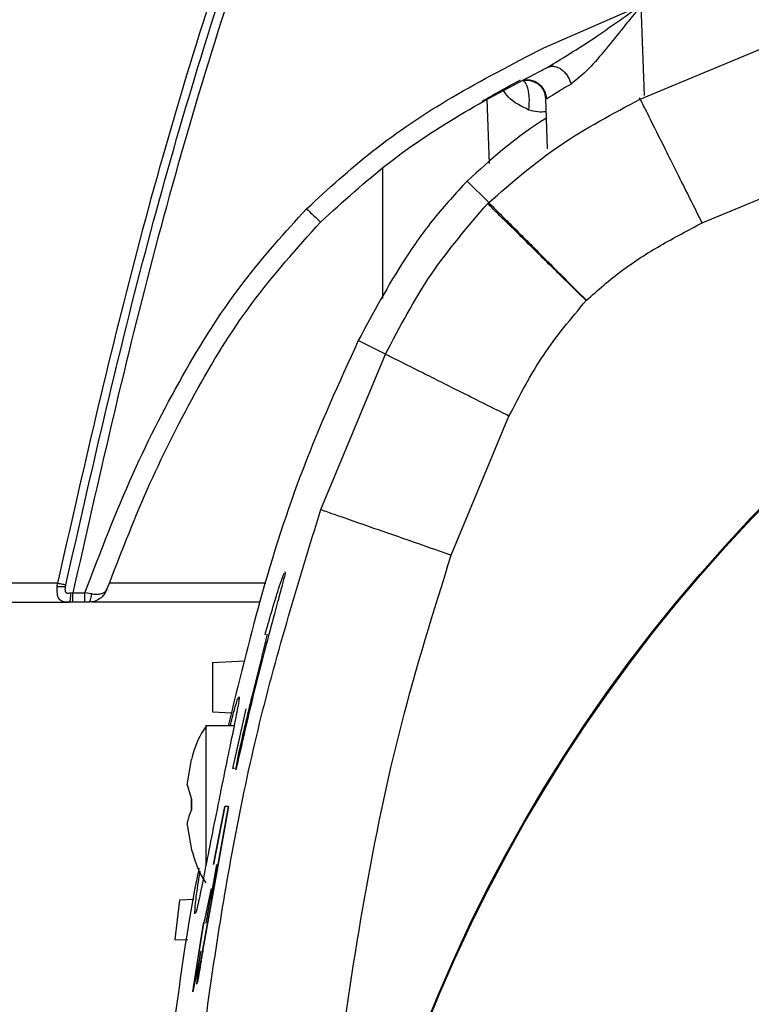
# Model space of a CAD drawing. Units: inches. Extents: x 0.4 to 10.6, y 0.4 to 8.1.
# Drawn here: x 6.7 to 6.8, y 2.4 to 2.5 of the extents above; entities that cross this region are included whole.
import ezdxf

# ---------------------------------------------------------------- set-up
doc = ezdxf.new("R2010")
doc.units = ezdxf.units.IN
doc.header["$MEASUREMENT"] = 0

msp = doc.modelspace()

# ---------------------------------------------------------------- linework, layer by layer
at = {"color": 7, "linetype": 'Continuous', "lineweight": 25}
for p, q in [((6.736524469936057, 2.539627422037434), (6.746213423622081, 2.543856923183906)), ((6.746154867303734, 2.534525776171405), (6.76163147636402, 2.540973376182323)), ((6.736933408996206, 2.537706850858887), (6.737452389529103, 2.538035046607488)), ((6.736597228356404, 2.53754248471623), (6.736933408996206, 2.537706850858887)), ((6.730842509664782, 2.534516629366797), (6.731065544537817, 2.528129746251668)), ((6.736698872656528, 2.534636825026714), (6.736875385541747, 2.529582157339226)), ((6.736830274463249, 2.534550636623885), (6.736698872656682, 2.534636825026719)), ((6.720438140722474, 2.527616678468864), (6.720438140722474, 2.514678465169036)), ((6.752318645636453, 2.522206410245734), (6.7661577757272, 2.527963320398294)), ((6.731036142317981, 2.524229000094914), (6.728890470598522, 2.526374682275295)), ((6.731036142437841, 2.524228999975054), (6.730932267504594, 2.524124173511711)), ((6.740776493370507, 2.514488659503609), (6.740743580521294, 2.51445533905105)), ((6.720739376694179, 2.509110285561851), (6.718028173852849, 2.510474293494163)), ((6.714291688638101, 2.493633423980354), (6.720739376694179, 2.509110285561851)), ((6.727301898753381, 2.489107346462073), (6.733058788457515, 2.50294648898038)), ((6.710728351860324, 2.487445324247471), (6.71069328284402, 2.487445324247471)), ((6.688040002612436, 2.486307239857771), (6.677861012929561, 2.486307239693986)), ((6.688013843670506, 2.485977717141207), (6.688040002528578, 2.486307239694356)), ((6.689575985764797, 2.48535733763353), (6.689383159923529, 2.48532109746303)), ((6.689575985177593, 2.485357337755387), (6.690775699030938, 2.485357337623717)), ((6.69142843478372, 2.485248426154081), (6.690775699030943, 2.48535733762256)), ((6.677861012929561, 2.484407435553609), (6.689205527598064, 2.484407435553609)), ((6.689575985150229, 2.484407435553609), (6.689205527598064, 2.484407435553609)), ((6.69077618433271, 2.484407435553609), (6.689575985150229, 2.484407435553609)), ((6.691121947011253, 2.484407435553609), (6.69077618433271, 2.484407435553609)), ((6.708201147548598, 2.484407435553609), (6.691466454896097, 2.484407435553609)), ((6.70873148891797, 2.481147748468579), (6.708824669519163, 2.481476096603743)), ((6.703493353728971, 2.478408756738451), (6.706710405194795, 2.478577355261614)), ((6.703493353728971, 2.478408756738451), (6.703493353728971, 2.47348748938668)), ((6.703493353728971, 2.47348748938668), (6.705383604085434, 2.473388425746536)), ((6.705515851128623, 2.46785516454789), (6.706847188637374, 2.473777705176398)), ((6.705647335588636, 2.472106379957349), (6.702838807534431, 2.472106379957349)), ((6.702838807534439, 2.472106377434737), (6.702838807528637, 2.458193672483407)), ((6.70551585112858, 2.467855164547899), (6.706175780439289, 2.47079278287386)), ((6.705836819526215, 2.467718453867782), (6.706159971491963, 2.469564022225862)), ((6.700983343812336, 2.466225731327278), (6.70139384322097, 2.468726444050438)), ((6.700983344899494, 2.466225731354201), (6.701393843219699, 2.468726444050358)), ((6.701393843219699, 2.468726444050358), (6.701393843220339, 2.46875992326458)), ((6.705680942475895, 2.467855164547911), (6.70551585112858, 2.467855164547899)), ((6.700983344899494, 2.466225731354201), (6.701393843215056, 2.464781943484209)), ((6.701393843225455, 2.463682784934242), (6.701393843225507, 2.464781943484401)), ((6.701393843215056, 2.464781943484209), (6.70139384321521, 2.463682784934734)), ((6.702624419611283, 2.450325969991793), (6.705076554129803, 2.464038710570159)), ((6.705076554129925, 2.464038710570144), (6.702624419611299, 2.450325969991791)), ((6.704708483939365, 2.464038710570144), (6.703603889559679, 2.458269884845341)), ((6.703603889559719, 2.458269884845341), (6.704708483939404, 2.464038710570144)), ((6.705076554129803, 2.464038710570159), (6.704708483939365, 2.464038710570144)), ((6.700983344904164, 2.462238997063676), (6.70139384322094, 2.459738284368358)), ((6.70098334489952, 2.462238997135411), (6.701393843219685, 2.459738284368314)), ((6.70139384322094, 2.459738284368358), (6.701393843220315, 2.459704805154251)), ((6.703897554325033, 2.458269884845341), (6.70328983689807, 2.454825602065419)), ((6.703344939339404, 2.455892671876719), (6.70252450460653, 2.451988403538648)), ((6.703344939339404, 2.455892671876719), (6.703160780357648, 2.45482560206543)), ((6.700191743794858, 2.454734332716606), (6.699730939666082, 2.450797324872938)), ((6.701629940242743, 2.454784555643246), (6.700191743794858, 2.454734332716606)), ((6.701548752172672, 2.445597267905896), (6.70252450460653, 2.451988403538648)), ((6.70252450460653, 2.451988403538648), (6.702079660009697, 2.449074690945984)), ((6.70252450460653, 2.451988403538648), (6.7026372918519, 2.452525133217896)), ((6.699730939666082, 2.450797324872938), (6.701024399543099, 2.450752156257717)), ((6.702315329639656, 2.449684784678797), (6.701548752172672, 2.445597267905896)), ((6.701691000420691, 2.446528987689592), (6.701548752172672, 2.445597267905896))]:
    msp.add_line(p, q, dxfattribs=at)
at = {"color": 1, "linetype": 'Continuous', "lineweight": 25}
for p, q in [((6.746213423622081, 2.543856923183906), (6.746526250057653, 2.534898746143507)), ((6.746154867303638, 2.534525776171357), (6.746078960684151, 2.534676653421843)), ((6.70880682346217, 2.486307239693957), (6.693217043738119, 2.486307239693957))]:
    msp.add_line(p, q, dxfattribs=at)
at = {"color": 7, "linetype": 'Continuous', "lineweight": 25}
for radius in [0.1574803000078648, 0.1573856080116314]:
    msp.add_circle((6.871150897390421, 2.384114255474946), radius, dxfattribs=at)
for points, knots in [([(6.717509438569719, 2.584181390364809), (6.713485492596291, 2.573546001205257), (6.705436727747813, 2.552272915785475), (6.695591771158499, 2.519575790095019), (6.690557094423543, 2.497396032484135), (6.688040002612436, 2.486307239857771)], [0, 0, 0, 0, 0.3333068972422251, 0.6666860976749144, 1, 1, 1, 1]), ([(6.688874207507421, 2.486150368151042), (6.691387916783974, 2.497223807583771), (6.696415335198973, 2.51937068584084), (6.70624602406268, 2.552020709618414), (6.714282798281009, 2.573262586137624), (6.71830118529155, 2.583883524136558)], [0, 0, 0, 0, 0.3333333509965442, 0.666666683679305, 1, 1, 1, 1]), ([(6.719093037576019, 2.583585709106944), (6.715056316099552, 2.572913008397112), (6.706981971844225, 2.551565224021186), (6.697120833789573, 2.518748831589477), (6.692090767170481, 2.496487094192948), (6.689575985177593, 2.485357337755387)], [0, 0, 0, 0, 0.333305927199564, 0.6666862735614378, 1, 1, 1, 1]), ([(6.746213423622081, 2.54385692318389), (6.745053836876495, 2.542404033715269), (6.743312072670072, 2.540221712399537), (6.741016290674317, 2.537459153037507), (6.739837518629611, 2.536511790454316), (6.73924327218166, 2.53603420290674)], [0, 0, 0, 0, 0.4969039613261382, 0.7463775669754534, 0.9999999999999999, 0.9999999999999999, 0.9999999999999999, 0.9999999999999999]), ([(6.712883171132318, 2.523612360171698), (6.715031288798234, 2.525580937701266), (6.719520965671625, 2.529695366416328), (6.727516577905896, 2.535005840222011), (6.733432369118586, 2.538040991287417), (6.736524469936057, 2.539627422037434)], [0, 0, 0, 0, 0.3045326724898358, 0.6364890148073764, 1, 1, 1, 1]), ([(6.737449499215491, 2.53797908902157), (6.737375994406045, 2.537933717122828), (6.737230908159528, 2.537844160554549), (6.737092489704279, 2.537774623842139), (6.737024197966216, 2.537740316401406)], [0, 0, 0, 0, 0.5066283759548545, 1, 1, 1, 1]), ([(6.714275038820703, 2.522289042691404), (6.716499116839496, 2.524316358161619), (6.720955249858272, 2.528378260365573), (6.728549412721097, 2.533363334089798), (6.733912075113953, 2.536148111340425), (6.736597228356404, 2.53754248471623)], [0, 0, 0, 0, 0.3322216688232201, 0.6656348992644445, 1, 1, 1, 1]), ([(6.73630221892777, 2.537396770804572), (6.736536882858997, 2.537512505576859), (6.736845192302038, 2.53766456185154), (6.737170357018646, 2.537821096090517), (6.73724802872971, 2.537858487238942)], [0, 0, 0, 0, 0.7611311833751015, 1, 1, 1, 1]), ([(6.736933414660759, 2.537706839615922), (6.737034922827014, 2.537744998552964), (6.737237963558694, 2.53782132559918), (6.73758465051022, 2.537809937020103), (6.737939368112078, 2.537705134342859), (6.738287154970085, 2.53750419884036), (6.738608906553585, 2.537220282945637), (6.738885869542147, 2.536867656293448), (6.739110014535918, 2.536465691214311), (6.739198856675501, 2.536178020373225), (6.739243272200427, 2.536034202906955)], [0, 0, 0, 0, 0.1249765983322486, 0.249983236857239, 0.3749887592471439, 0.500004750328085, 0.6250201471581714, 0.750023883822089, 0.8750275435602558, 0.9999999999999999, 0.9999999999999999, 0.9999999999999999, 0.9999999999999999]), ([(6.73036826073401, 2.534320022341852), (6.730887237158363, 2.534619214371434), (6.731939224632097, 2.53522568944928), (6.733294401773833, 2.535967692916922), (6.733915482965383, 2.536296829110109), (6.73420298067055, 2.536449185841429)], [0, 0, 0, 0, 0.3433834751322989, 0.6960530335759016, 1, 1, 1, 1]), ([(6.734422935627299, 2.536382978352666), (6.734565429815121, 2.536404589860748), (6.734848437017235, 2.536447512400462), (6.735282141871727, 2.536384495029868), (6.735685729708085, 2.536233298821047), (6.736041427395531, 2.535997732973527), (6.736329234065065, 2.535696312038122), (6.73661907303102, 2.535235759901378), (6.736672677411258, 2.534842234524509), (6.736708081662184, 2.534582321600854)], [0, 0, 0, 0, 0.1316044867354872, 0.2613792053254265, 0.389320701485145, 0.5154120708000284, 0.6396339460931622, 0.7619879170114456, 1, 1, 1, 1]), ([(6.73924327218166, 2.53603420290674), (6.738668746540976, 2.535690087187843), (6.737521343354582, 2.535002842886822), (6.737060410070185, 2.534701227634544), (6.736830274463249, 2.534550636623885)], [0, 0, 0, 0, 0.5007181847649719, 1, 1, 1, 1]), ([(6.731036152890388, 2.52422901042744), (6.733341803096645, 2.526222800424935), (6.737984331870634, 2.530237384860831), (6.743419169527962, 2.533089916469673), (6.746154867303638, 2.534525776171357)], [0, 0, 0, 0, 0.4966367078162862, 1, 1, 1, 1]), ([(6.752318645636453, 2.522206410245734), (6.751524155667669, 2.523794329598133), (6.749935117840578, 2.5269702840047), (6.747919130736769, 2.53099957295656), (6.746485588801383, 2.533864754891847), (6.746265173345345, 2.534305304533842), (6.746154969400023, 2.534525571794272)], [0, 0, 0, 0, 0.2499902617528506, 0.4999987387351613, 0.7500079502234411, 1, 1, 1, 1]), ([(6.736769153787314, 2.532624236765062), (6.736576914809377, 2.532506241322657), (6.733717878255611, 2.530751377212185), (6.731220203763786, 2.528486899032821), (6.728890470598522, 2.526374682275295)], [0, 0, 0, 0, 0.06723907663350161, 1, 1, 1, 1]), ([(6.728890470598522, 2.526374682275295), (6.727764592745238, 2.525156135679981), (6.725513480023097, 2.522719738396535), (6.721782440690316, 2.517446330430329), (6.719512251138941, 2.513230368675473), (6.718028173852849, 2.510474293494163)], [0, 0, 0, 0, 0.2573194423119354, 0.5144919304999515, 1, 1, 1, 1]), ([(6.731036142411415, 2.524229000001614), (6.731102816335757, 2.524162300371685), (6.731233455113546, 2.52403161122718), (6.732004831392425, 2.523260060686057), (6.733094571686553, 2.522170276819356), (6.734851075291327, 2.520413861373071), (6.737435196867974, 2.517829976010229), (6.739702174692737, 2.515562984613242), (6.740776493370507, 2.514488659503609)], [0, 0, 0, 0, 0.1460313701931006, 0.2861292463171202, 0.4202826693677886, 0.5484902767880626, 0.7860299630890558, 1, 1, 1, 1]), ([(6.690775699030938, 2.485357337623717), (6.692305365644236, 2.489350139612338), (6.695220558585339, 2.496959502378886), (6.70054628748434, 2.507333677765391), (6.70621878144358, 2.516294275237333), (6.710732841740164, 2.521251109725129), (6.712883171132318, 2.523612360171698)], [0, 0, 0, 0, 0.2880165751432398, 0.5488933859705061, 0.7851096911850061, 0.9999999999999999, 0.9999999999999999, 0.9999999999999999, 0.9999999999999999]), ([(6.712883171132318, 2.52361236017171), (6.713062753042331, 2.523433982744578), (6.713421929643535, 2.52307721519486), (6.713877448979195, 2.522637632019629), (6.714201069131204, 2.52233645826261), (6.714250382842276, 2.52230484750698), (6.714275038820703, 2.522289042691404)], [0, 0, 0, 0, 0.2499911007787558, 0.4999999938903963, 0.7500088901054068, 1, 1, 1, 1]), ([(6.72073937669426, 2.509110285562012), (6.722163379951172, 2.511823574324894), (6.72499265955669, 2.517214469692183), (6.728961206817187, 2.52183107257535), (6.730932346605781, 2.524124095445893)], [0, 0, 0, 0, 0.5033094834940477, 1, 1, 1, 1]), ([(6.740743580521294, 2.51445533905105), (6.739478908661897, 2.515701650566695), (6.736949478378395, 2.518194358905957), (6.733740449489947, 2.521356791513884), (6.731458548540152, 2.523605550675236), (6.731107690244357, 2.52395130344272), (6.730932267524324, 2.524124173492134)], [0, 0, 0, 0, 0.2499921678629644, 0.5000014472782585, 0.7500098838114925, 1, 1, 1, 1]), ([(6.692969744102061, 2.485696381590363), (6.694256683246452, 2.489025454387289), (6.696828278430822, 2.495677694013618), (6.701606922439577, 2.505235984556977), (6.707160407448752, 2.514372552748059), (6.711906826671876, 2.519653919912244), (6.714275038686326, 2.522289042640133)], [0, 0, 0, 0, 0.2509727579369726, 0.5015002756980964, 0.7512750179039165, 1, 1, 1, 1]), ([(6.740776493370507, 2.514488659503609), (6.741923178064731, 2.515501381777216), (6.744223161513748, 2.517532667691717), (6.748167401374573, 2.520014118777396), (6.75092216729478, 2.521468923516206), (6.752318645636453, 2.522206410245734)], [0, 0, 0, 0, 0.3289673883921475, 0.6598322558762151, 1, 1, 1, 1]), ([(6.733058788457515, 2.50294648898038), (6.734130211364683, 2.505006295151777), (6.736271633759565, 2.509123170976468), (6.739253592310757, 2.512678737496727), (6.740743580521294, 2.51445533905105)], [0, 0, 0, 0, 0.500332353733513, 1, 1, 1, 1]), ([(6.718028173852849, 2.510474293494163), (6.716117813000998, 2.506275267826286), (6.712295255811381, 2.497873182042038), (6.70819025221913, 2.484951903830806), (6.70607613762289, 2.476287934835579), (6.705055786995145, 2.472106379957349)], [0, 0, 0, 0, 0.3407460116827095, 0.6818194141323135, 1, 1, 1, 1]), ([(6.733058788457515, 2.50294648898038), (6.731470864601833, 2.503740980393392), (6.728294901273098, 2.505330021066651), (6.724265595876799, 2.507346014826226), (6.721400400614413, 2.508779562577065), (6.720959848060208, 2.50899997947627), (6.720739579350147, 2.509110184139936)], [0, 0, 0, 0, 0.2499902852444925, 0.4999987723812028, 0.7500079743375548, 1, 1, 1, 1]), ([(6.698988492664004, 2.384114255475187), (6.699090078719412, 2.391526340715831), (6.699293228965267, 2.406348915850425), (6.700945912209797, 2.428531874975922), (6.70375415244321, 2.450571158520596), (6.707774401548678, 2.472431744211352), (6.712120887355264, 2.48657149268757), (6.714291688638101, 2.493633423980354)], [0, 0, 0, 0, 0.2002630688697172, 0.4004830339414445, 0.6006062878500118, 0.8005275016937357, 1, 1, 1, 1]), ([(6.714291312024247, 2.493633555291404), (6.714577315320405, 2.493534058588056), (6.715149345143156, 2.493335057099803), (6.718636288574543, 2.49212199630974), (6.722873908379884, 2.490647785271363), (6.725825932028713, 2.48962081585793), (6.727301898870914, 2.489107346799923)], [0, 0, 0, 0, 0.2796221238072896, 0.5592669597438436, 0.7796401956541564, 1, 1, 1, 1]), ([(6.712763298295704, 2.384113384929332), (6.712829835904558, 2.390051166170259), (6.712962916467478, 2.401927205655897), (6.714055239522006, 2.419638809157921), (6.715846780630889, 2.437370772854374), (6.718511732348667, 2.454899589993132), (6.722047378290757, 2.472304509521274), (6.725547958045791, 2.483498617763974), (6.727301898753381, 2.489107346462073)], [0, 0, 0, 0, 0.167367934510993, 0.3347493143030839, 0.5000275498452782, 0.6695819779154287, 0.8344463888810695, 1, 1, 1, 1]), ([(6.71069328284402, 2.487330415344521), (6.710715271670243, 2.487359664727475), (6.710768157878796, 2.487430013592454), (6.710645463268119, 2.486868732764664), (6.710310076026571, 2.485594472887186), (6.70968785533979, 2.483325514689565), (6.708610199106382, 2.479347671628811), (6.707243475922487, 2.473982383657174), (6.706308361531221, 2.469818260202813), (6.705836819526215, 2.467718453867782)], [0, 0, 0, 0, 0.05848359166725962, 0.1406612337816048, 0.2233652209358326, 0.3214365488559466, 0.472992286077727, 0.7342504014511836, 0.9999999999999999, 0.9999999999999999, 0.9999999999999999, 0.9999999999999999]), ([(6.710693282844065, 2.487330415344521), (6.71071527154645, 2.487359664711721), (6.710768157457158, 2.487430013538808), (6.710645465786164, 2.48686873308501), (6.710310065883915, 2.485594471596822), (6.709687911783429, 2.483325521870375), (6.70860562509993, 2.479332389896472), (6.707242274113752, 2.473965496015422), (6.706305772746917, 2.469802883034509), (6.705836819526266, 2.467718453867771)], [0, 0, 0, 0, 0.05847130179260798, 0.1406316749116566, 0.2233182824632278, 0.3213690014527906, 0.4728928904095992, 0.7360510241372155, 1, 1, 1, 1]), ([(6.708731488917927, 2.481147748468596), (6.708943867348384, 2.481906804407977), (6.709407479115168, 2.483563786543066), (6.710021787176962, 2.485555359245612), (6.710465653137936, 2.486882728620385), (6.710584934372218, 2.487170364099832), (6.710644576251513, 2.487314184883125)], [0, 0, 0, 0, 0.2732894570227578, 0.5965775702448514, 0.7982845163719212, 1, 1, 1, 1]), ([(6.689205527594828, 2.484407435053905), (6.689088958204393, 2.484408293531938), (6.688853033845387, 2.484410031002461), (6.688571804406866, 2.484451473154189), (6.688347656383283, 2.48455342428137), (6.68818532722589, 2.484727821057469), (6.688079819872959, 2.484972774959068), (6.688022571994362, 2.485274109565646), (6.688000857961781, 2.485612352807227), (6.688009544339447, 2.485856751664369), (6.6880138436714, 2.485977717141119)], [0, 0, 0, 0, 0.1231389221160781, 0.2492204099215906, 0.3774293977579969, 0.5061389012479027, 0.6337812845310025, 0.7584819142978166, 0.8804603641661304, 1, 1, 1, 1]), ([(6.688013843670506, 2.485977717141207), (6.688096586204354, 2.485971020156409), (6.688262073872268, 2.485957625976357), (6.688493526044511, 2.485955141997711), (6.688698176647181, 2.485965037693057), (6.688796032211654, 2.485982902403815), (6.68884496051157, 2.485991834853702)], [0, 0, 0, 0, 0.2499895885148428, 0.4999870330595488, 0.7499908713353416, 1, 1, 1, 1]), ([(6.688040002673081, 2.486307239845132), (6.688124104875619, 2.486289920614731), (6.688292309999834, 2.486255282005835), (6.688526418141386, 2.48621006169492), (6.688731468787044, 2.486172698608548), (6.688826628104331, 2.486157811781198), (6.68887420755952, 2.486150368399352)], [0, 0, 0, 0, 0.2499989312862061, 0.5000000002593603, 0.7500010691492308, 1, 1, 1, 1]), ([(6.689383154465158, 2.48532109489368), (6.689324351017159, 2.485310603693578), (6.689214014373646, 2.485290918388633), (6.689066125488049, 2.485282616142678), (6.688965659208519, 2.485307374267025), (6.688907266366783, 2.485349923484621), (6.688861074825675, 2.485407085102543), (6.688826168954316, 2.485506208002022), (6.688807403179061, 2.485706555126201), (6.688829562030421, 2.485874871229388), (6.688844960322572, 2.485991834897246)], [0, 0, 0, 0, 0.1438881326638509, 0.2699864402474117, 0.3803295148522757, 0.4328570834146377, 0.4857360617094169, 0.5974637286980253, 0.7202756132898221, 1, 1, 1, 1]), ([(6.68884496051157, 2.485991834853702), (6.688844956957892, 2.485991844302041), (6.688844932524642, 2.48599190926392), (6.688844999723902, 2.485992413437112), (6.688845045209905, 2.485994495489836), (6.688846650898707, 2.486006224775253), (6.688856385217221, 2.486058266853182), (6.688866205396889, 2.486109015176193), (6.68887420750653, 2.486150368151247)], [0, 0, 0, 0, 0.000256421743932657, 0.001763022815718393, 0.008828710271190417, 0.04235039464972101, 0.2196459333005699, 1, 1, 1, 1]), ([(6.692969471109782, 2.485696482019266), (6.692876348036956, 2.485501306050331), (6.692708713537744, 2.485149962126449), (6.692260657201458, 2.484739641531565), (6.691736269322691, 2.484462027647794), (6.691318775380591, 2.48442492681622), (6.691121947011253, 2.484407435553609)], [0, 0, 0, 0, 0.2792276452208044, 0.5026486460555935, 0.7655226911993606, 1, 1, 1, 1]), ([(6.691121951300074, 2.484407435554228), (6.691158765858834, 2.484419548123249), (6.691232397031639, 2.484443773937513), (6.691328282981456, 2.484632598575738), (6.691401036995198, 2.484906530150667), (6.691419300659757, 2.485134462511911), (6.691428432321085, 2.48524842655903)], [0, 0, 0, 0, 0.2499901900961699, 0.499994336659085, 0.7500018485035673, 1, 1, 1, 1]), ([(6.691428435217966, 2.485248425951107), (6.691608741347626, 2.485228207234508), (6.691989157803977, 2.485185549047931), (6.692459284125057, 2.485259744827775), (6.692729596884947, 2.485393466328012), (6.692894050644816, 2.485544979917113), (6.692939505283527, 2.485635898057311), (6.692969744102061, 2.485696381590363)], [0, 0, 0, 0, 0.2307972852082093, 0.4869445400413218, 0.7411996823197455, 0.8278324046829573, 1, 1, 1, 1]), ([(6.692969685048064, 2.485696602575853), (6.692964489055918, 2.485682986048421), (6.692953825010616, 2.485655040035171), (6.692944128971592, 2.485638120496742), (6.692939157269459, 2.485629444901986)], [0, 0, 0, 0, 0.4872440054161257, 1, 1, 1, 1]), ([(6.689057102064552, 2.48441131972856), (6.689096001866643, 2.484414790215292), (6.689180361099622, 2.484422316412933), (6.689248777271242, 2.484457303748479), (6.689285645318943, 2.484476157693756)], [0, 0, 0, 0, 0.4611208603612339, 1, 1, 1, 1]), ([(6.68920552759606, 2.4844074350539), (6.689228011579741, 2.484419597550781), (6.689272980959015, 2.484443923308302), (6.689308896394852, 2.48459543522504), (6.689326854676593, 2.484671193561935)], [0, 0, 0, 0, 0.4999843013907657, 1, 1, 1, 1]), ([(6.706159971491963, 2.469564022225862), (6.706592091093037, 2.471427456968345), (6.70718710529215, 2.47399334411659), (6.708007870096725, 2.477281217737599), (6.708470076016232, 2.479112716920677), (6.708777821863819, 2.480369499771041), (6.708919573438926, 2.481003887074543), (6.708961627907208, 2.481255546358597), (6.708928021346386, 2.481185799677558), (6.708919013794479, 2.481167105504921)], [0, 0, 0, 0, 0.4007332380258726, 0.5517962297703172, 0.7049230902679462, 0.7959108464503801, 0.8872943421479409, 0.9697915514599583, 1, 1, 1, 1]), ([(6.706116625124326, 2.474926188094523), (6.706139191744565, 2.474960703516539), (6.706212895525048, 2.475073432718365), (6.706028562847629, 2.474002806065076), (6.70560858141756, 2.471889532206066), (6.704980873506588, 2.468857065470437), (6.70442534918028, 2.466143218009939), (6.703859515872168, 2.463342132556315), (6.703292919076143, 2.460499397149035), (6.702637440210592, 2.457175912144567), (6.702137643701231, 2.454724184093691), (6.701832345367797, 2.453376775051123), (6.701784602147172, 2.453407614675742), (6.701766588056026, 2.453419250836888)], [0, 0, 0, 0, 0.04572769812753623, 0.1493490912223588, 0.2532203399957895, 0.3591488666068761, 0.4676359443372299, 0.4983680637967501, 0.6083586345340531, 0.7183828231837316, 0.8274353440447015, 0.9348892806071473, 0.9999999999999999, 0.9999999999999999, 0.9999999999999999, 0.9999999999999999]), ([(6.705256112737197, 2.472106379957349), (6.705393965253557, 2.472638388198821), (6.705755196661115, 2.474032472913209), (6.705937640526534, 2.474557405020629), (6.706050460473832, 2.474882013428579)], [0, 0, 0, 0, 0.3816183019446002, 1, 1, 1, 1]), ([(6.70284786039296, 2.472053586566851), (6.702762255691233, 2.471925352029646), (6.702141652121728, 2.470995697350439), (6.701645139584842, 2.469852839222317), (6.701427941498372, 2.468816350587677), (6.701408440582609, 2.4687232904789)], [0, 0, 0, 0, 0.1271276327141443, 0.9216300162551885, 1, 1, 1, 1]), ([(6.70098334489952, 2.462238997135411), (6.701002646923271, 2.462394182159882), (6.701063099664087, 2.462880212028198), (6.701259887791085, 2.463357732507497), (6.70139384321521, 2.463682784934734)], [0, 0, 0, 0, 0.3192911271264644, 1, 1, 1, 1]), ([(6.701399940014217, 2.459740744542791), (6.701709610255088, 2.458736096002557), (6.702065536161671, 2.457581382390187), (6.702734654007843, 2.456590678511315), (6.70282161168876, 2.456461927929823)], [0, 0, 0, 0, 0.8700413067540809, 1, 1, 1, 1]), ([(6.702142279049088, 2.457901083093371), (6.702083027335152, 2.457607015728642), (6.700824458506946, 2.451360715089281), (6.699172388651895, 2.438997331395879), (6.697267339381573, 2.420818720593576), (6.69616385024568, 2.402501362029146), (6.69602401918578, 2.390246601386), (6.695954046996732, 2.384114255474851)], [0, 0, 0, 0, 0.01213861906040025, 0.2578370573962699, 0.5041142368246413, 0.7518561870968902, 1, 1, 1, 1]), ([(6.701720144816338, 2.453364543518414), (6.701736037491887, 2.453645939491371), (6.701767794756561, 2.454208234138551), (6.701979733938932, 2.455866431548977), (6.702204279513134, 2.457235726500304), (6.702263945017291, 2.457599571006716)], [0, 0, 0, 0, 0.4238248268618575, 0.8469006467350872, 1, 1, 1, 1]), ([(6.702824366247193, 2.452427760491665), (6.702825613546239, 2.45241952685068), (6.702830289261049, 2.452388661632599), (6.702883549463732, 2.452613696045159), (6.702977652144205, 2.453077556959727), (6.703103141934289, 2.453755718372268), (6.703212478799775, 2.454374839793225), (6.70327459194967, 2.454736770414549), (6.70328983689807, 2.454825602065419)], [0, 0, 0, 0, 0.07647103980939654, 0.2866648333366623, 0.4982753441201841, 0.7124416551461458, 0.9294221572038991, 1, 1, 1, 1]), ([(6.702315329639627, 2.449684784678802), (6.702251499951246, 2.44925075147548), (6.702123812547329, 2.448382494487997), (6.701987832731716, 2.447317509916292), (6.701911406104624, 2.446592240874701), (6.701902567024606, 2.446291475999172), (6.701959346049407, 2.446439014501121), (6.70207591308915, 2.447015705408885), (6.702241791229984, 2.44796114510921), (6.702432840931567, 2.449117443531295), (6.702563859658846, 2.449943942591482), (6.702624419611283, 2.450325969991793)], [0, 0, 0, 0, 0.1139769432687832, 0.228003932988543, 0.340932497812135, 0.452785601562115, 0.5641808415496369, 0.6758568667596226, 0.7884297979627657, 0.9022072520574959, 1, 1, 1, 1]), ([(6.702624419611299, 2.450325969991791), (6.702552869963276, 2.449875211346838), (6.702409755169228, 2.448973596420432), (6.702209745841288, 2.447771917918889), (6.702051068707776, 2.446885255265187), (6.701950346131975, 2.44639642183461), (6.701932871984571, 2.446408112598044), (6.701926264624372, 2.446412533133318)], [0, 0, 0, 0, 0.2183323386158018, 0.4367119690719479, 0.654001987547237, 0.8691705269898604, 1, 1, 1, 1])]:
    msp.add_open_spline(points, degree=3, knots=knots, dxfattribs=at)
at = {"color": 1, "linetype": 'Continuous', "lineweight": 25}
for points, knots in [([(6.737452389529103, 2.538035046607488), (6.738814071462, 2.538867705778152), (6.74094792300354, 2.540172541372994), (6.74386370868915, 2.542241065820308), (6.745430577830446, 2.543318573991457), (6.746213423622081, 2.543856923184128)], [0, 0, 0, 0, 0.4687596918972091, 0.7345794689644715, 1, 1, 1, 1]), ([(6.736830274476172, 2.53455063662536), (6.736809895922696, 2.53471387401435), (6.736769131038072, 2.535040411093446), (6.736558013908391, 2.535493404810457), (6.736250887356732, 2.535883046167462), (6.735856770399017, 2.536183400169664), (6.735401710244325, 2.536380866977911), (6.734919029045561, 2.536445016620718), (6.734582502969678, 2.536440431024055), (6.734429302634854, 2.536383601728362), (6.734427506813397, 2.536382935572711)], [0, 0, 0, 0, 0.1425648987755658, 0.2851842088129005, 0.4278005234810309, 0.5704354849557135, 0.7130707085267916, 0.8556877911865745, 0.9983083655688613, 1, 1, 1, 1]), ([(6.735048369530044, 2.533446887229563), (6.735077294256191, 2.533889859401257), (6.735135145884761, 2.534775837073541), (6.734925717855341, 2.535823240183817), (6.734638906129064, 2.536234230579104), (6.734527741482712, 2.536393525328099)], [0, 0, 0, 0, 0.3797935768846511, 0.7596157291554084, 0.9999999999999999, 0.9999999999999999, 0.9999999999999999, 0.9999999999999999]), ([(6.735048329969653, 2.533446883888412), (6.734284722578185, 2.533810607843611), (6.733207545805651, 2.534323692185815), (6.732626415304239, 2.535237400995598), (6.732457246476714, 2.535503384363663)], [0, 0, 0, 0, 0.7088970083073828, 1, 1, 1, 1]), ([(6.7367467693268, 2.533265243845752), (6.736472120443359, 2.533249219901393), (6.735875942673286, 2.533214436874803), (6.735338293422809, 2.533365443453235), (6.735048329969653, 2.533446883888412)], [0, 0, 0, 0, 0.4606828654610311, 1, 1, 1, 1]), ([(6.689326854676593, 2.484671193561935), (6.689341814310017, 2.484764758459385), (6.689371732701835, 2.484951882781419), (6.689379347284953, 2.485198026589269), (6.689383154465158, 2.48532109489368)], [0, 0, 0, 0, 0.5000146236157305, 1, 1, 1, 1])]:
    msp.add_open_spline(points, degree=3, knots=knots, dxfattribs=at)
at = {"color": 7, "linetype": 'Continuous', "lineweight": 25}
for points in [[(6.689575985177592, 2.484407435553609), (6.689575985177593, 2.484421567114909), (6.689575985177593, 2.484449830237508), (6.689575985177592, 2.484667873424864), (6.689575985177592, 2.484980731508544), (6.689575985177592, 2.485231802251996), (6.689575985177593, 2.485357337623721)], [(6.69077618433271, 2.484407435553609), (6.690776143890897, 2.484421567114909), (6.690776063007268, 2.484449830237508), (6.690775941681825, 2.484667873424864), (6.690775820356382, 2.484980731508544), (6.690775739472754, 2.485231802251996), (6.69077569903094, 2.485357337623721)]]:
    msp.add_open_spline(points, degree=3, dxfattribs=at)

doc.saveas('drawing.dxf')
